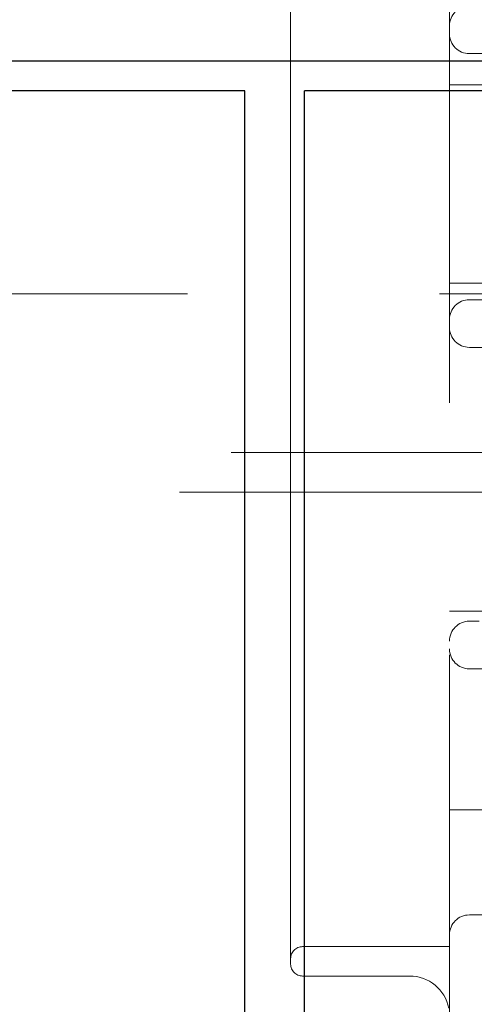
# Model space of a CAD drawing. Units: millimetres. Extents: x 11 to 205, y 5 to 292.
# Drawn here: x 77 to 78, y 208 to 210 of the extents above; entities that cross this region are included whole.
import ezdxf

# ---------------------------------------------------------------- set-up
doc = ezdxf.new("R2010")
doc.units = ezdxf.units.MM
doc.linetypes.add('HIDDEN', pattern=[1.905, 1.27, -0.635])

msp = doc.modelspace()

# ---------------------------------------------------------------- linework, layer by layer
at = {"color": 7, "linetype": 'HIDDEN', "lineweight": 18}
for p, q in [((78.1034, 203.5033), (78.1034, 211.8833)), ((77.7034, 210.0663), (77.7034, 210.2394)), ((78.2784, 210.0983), (78.1534, 210.0983)), ((77.7034, 209.5104), (77.7034, 210.0663)), ((78.2034, 210.02), (78.1034, 210.02)), ((77.7034, 209.3373), (77.7034, 209.5104)), ((78.2034, 209.52), (78.1034, 209.52)), ((81.2534, 209.4933), (62.8034, 209.4933)), ((78.1534, 209.4783), (78.2784, 209.4783)), ((78.2784, 209.3583), (78.1534, 209.3583)), ((77.7034, 208.6894), (77.7034, 209.3373)), ((58.5034, 209.0933), (78.2034, 209.0933)), ((82.5034, 208.9933), (58.5034, 208.9933)), ((77.7034, 208.5163), (77.7034, 208.6894)), ((78.2034, 208.6933), (78.1034, 208.6933)), ((78.1534, 208.6683), (78.1784, 208.6683)), ((78.2784, 208.5483), (78.1534, 208.5483)), ((77.7034, 207.8043), (77.7034, 208.5163)), ((78.2034, 208.1933), (78.1034, 208.1933)), ((78.1534, 207.9283), (78.2784, 207.9283)), ((77.7334, 207.8483), (78.1034, 207.8483)), ((77.7334, 207.7743), (78.0034, 207.7743))]:
    msp.add_line(p, q, dxfattribs=at)
at = {"color": 7, "linetype": 'Continuous', "lineweight": 25}
for p, q in [((59.7034, 210.0799), (81.3034, 210.0799)), ((77.5884, 210.0049), (76.8384, 210.0049)), ((77.5884, 205.5349), (77.5884, 210.0049)), ((78.4884, 210.0049), (77.7384, 210.0049)), ((77.7384, 205.5349), (77.7384, 210.0049))]:
    msp.add_line(p, q, dxfattribs=at)
at = {"color": 7, "linetype": 'HIDDEN', "lineweight": 18}
for centre, radius, start, end in [((78.1534, 210.1683), 0.05, 90, 180), ((78.1534, 210.1483), 0.05, 180, 270), ((78.1534, 209.4283), 0.05, 90, 180), ((78.1534, 209.4083), 0.05, 180, 270), ((78.1534, 208.6183), 0.05, 90, 180), ((78.1534, 208.5983), 0.05, 180, 270), ((78.1534, 207.8783), 0.05, 90, 180), ((77.7334, 207.8183), 0.03, 90, 180), ((77.7334, 207.8043), 0.03, 180, 270), ((78.0034, 207.6743), 0.1, 10.9258, 90)]:
    msp.add_arc(centre, radius, start, end, dxfattribs=at)

doc.saveas('drawing.dxf')
